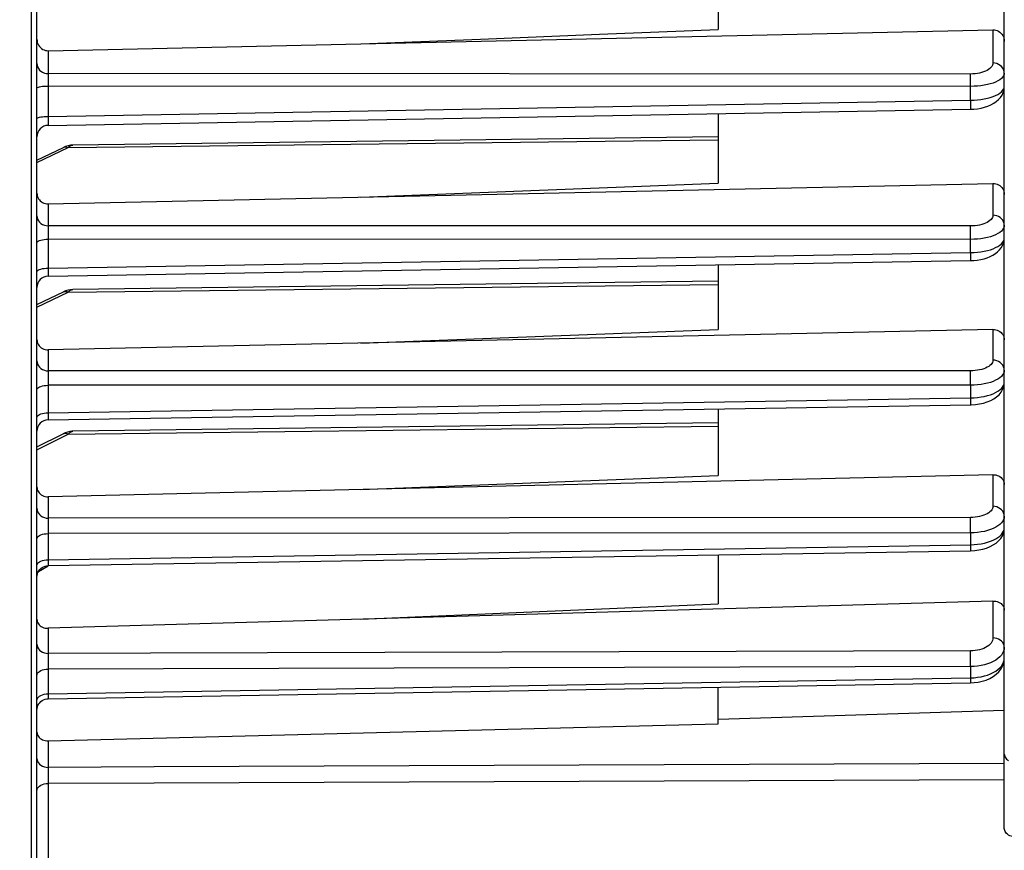
# Model space of a CAD drawing. Units: millimetres. Extents: x 0 to 1782, y 0 to 1260.
# Drawn here: x 681 to 767, y 759 to 831 of the extents above; entities that cross this region are included whole.
import ezdxf

# ---------------------------------------------------------------- set-up
doc = ezdxf.new("R2010")
doc.units = ezdxf.units.MM
doc.header["$LTSCALE"] = 98.01
doc.layers.get('0').update_dxf_attribs({"linetype": 'CONTINUOUS'})
doc.styles.get("Standard").update_dxf_attribs({"font": 'txt', "width": 0.85})
doc.dimstyles.new('DIMSTYLE_3', dxfattribs={"dimtxt": 10.5, "dimasz": 10.5, "dimexe": 0.18, "dimexo": 0.0625, "dimgap": 0.09, "dimtad": 1, "dimdec": 4, "dimdsep": 46, "dimtxsty": 'Standard', "dimblk": '_FILLED', "dimblk1": '_FILLED', "dimblk2": '_FILLED', "dimcen": 0.09, "dimclrt": 5, "dimadec": 0, "dimazin": 0, "dimtp": 0.0001, "dimtm": 0.0001, "dimtfac": 1, "dimtdec": 4, "dimtofl": 0, "dimtmove": 0, "dimatfit": 3, "dimldrblk": '_FILLED', "dimfxl": 0, "dimtolj": 1, "dimarcsym": 0})

# ---------------------------------------------------------------- blocks, each defined once
blk = doc.blocks.new('_FILLED')
at = {"color": 0, "linetype": 'ByBlock'}
blk.add_solid([(0, 0), (-1, 0.2143), (-1, -0.2143)], dxfattribs=at)
blk = doc.blocks.new('*D26')
at = {"color": 2, "linetype": 'Continuous'}
for p, q in [((791.376, 828.225), (791.376, 685.228)), ((667.876, 706.738), (667.876, 685.228)), ((667.876, 689.728), (729.626, 689.728)), ((791.376, 689.728), (729.626, 689.728)), ((729.626, 689.728), (854.959, 689.728))]:
    blk.add_line(p, q, dxfattribs=at)
at = {"color": 2, "linetype": 'Continuous', "xscale": 10.5, "yscale": 10.5, "zscale": 10.5, "rotation": 180}
blk.add_blockref('_FILLED', (667.876, 689.728), dxfattribs=at)
at = {"color": 2, "linetype": 'Continuous', "xscale": 10.5, "yscale": 10.5, "zscale": 10.5}
blk.add_blockref('_FILLED', (791.376, 689.728), dxfattribs=at)
at = {"color": 5, "linetype": 'Continuous', "width": 0.85}
blk.add_text('123,5', height=10.5, dxfattribs=at).set_placement((810.334, 692.353))

msp = doc.modelspace()

# ---------------------------------------------------------------- linework, layer by layer
at = {"color": 7, "linetype": 'Continuous'}
for p, q in [((767.37595, 775.31695), (767.37595, 946.53866)), ((682.87595, 709.00263), (682.87595, 843.59405)), ((742.37595, 836.72837), (742.37595, 830.2188)), ((711.16708, 828.96681), (766.38467, 830.18473)), ((683.86722, 828.36516), (711.16708, 828.96681)), ((682.87604, 825.08349), (682.87595, 825.08619)), ((683.85859, 821.84833), (764.42826, 823.24878)), ((764.42825, 823.24886), (764.72812, 823.26287)), ((742.37595, 822.86504), (742.37595, 816.78536)), ((742.37595, 820.84692), (686.002, 820.12395)), ((682.87595, 818.82038), (685.18942, 819.92431)), ((685.38098, 820.00506), (685.18916, 819.92419)), ((683.86722, 814.98163), (766.38467, 816.76992)), ((711.16708, 815.57321), (742.37595, 816.78536)), ((682.87604, 811.60685), (682.87595, 811.61082)), ((683.85919, 808.68257), (764.42765, 810.0343)), ((742.37595, 809.66402), (742.37595, 804.01293)), ((764.42764, 810.03438), (764.70106, 810.04613)), ((742.37595, 808.22925), (686.002, 807.50629)), ((682.87595, 806.20272), (685.18942, 807.30665)), ((685.38098, 807.3874), (685.18916, 807.30653)), ((766.38467, 804.02224), (683.86722, 802.23896)), ((711.16708, 802.82892), (742.37595, 804.01293)), ((682.87604, 798.75779), (682.87595, 798.76298)), ((683.85968, 796.1292), (764.42714, 797.44069)), ((742.37595, 797.08152), (742.37595, 791.259)), ((742.37595, 795.86383), (686.02117, 795.12982)), ((682.87595, 793.76281), (685.17285, 794.91131)), ((685.34171, 794.98742), (685.17257, 794.91117)), ((766.38467, 791.33576), (683.86722, 789.41177)), ((711.16708, 790.04818), (742.37595, 791.259)), ((682.87604, 785.71812), (682.87595, 785.72455)), ((683.85973, 783.39215), (764.4271, 784.70045)), ((764.42709, 784.70053), (764.79903, 784.72026)), ((742.37595, 784.3422), (742.37595, 780.06328)), ((683.72739, 783.38124), (683.85972, 783.3922)), ((766.38467, 780.2995), (683.86722, 777.91826)), ((711.16708, 778.70592), (742.37595, 780.06328)), ((767.37595, 760.449), (767.37595, 775.04275)), ((682.87604, 773.80006), (682.87595, 773.80763)), ((683.85875, 771.76873), (764.42808, 773.15583)), ((742.37595, 769.58203), (742.37595, 772.77597)), ((764.42806, 773.15591), (764.74547, 773.17258)), ((683.7297, 771.75814), (683.85874, 771.76874)), ((742.37595, 769.97097), (767.37595, 770.76975)), ((683.86722, 768.09597), (742.37595, 769.58203)), ((682.87604, 763.73666), (682.87595, 763.74518))]:
    msp.add_line(p, q, dxfattribs=at)
at = {"color": 9, "linetype": 'Continuous'}
for p, q in [((682.36722, 843.59405), (682.36722, 708.50271)), ((766.38467, 830.18473), (766.38467, 827.29436)), ((683.86722, 828.36516), (683.86722, 826.36242)), ((683.85963, 825.90757), (683.85816, 825.6021)), ((683.86156, 826.0893), (683.85963, 825.90757)), ((764.41958, 826.33202), (683.86722, 826.36242)), ((764.42662, 825.93919), (764.42362, 826.16444)), ((764.42836, 825.67442), (764.42662, 825.93919)), ((764.4283, 824.04134), (764.42836, 825.67442)), ((767.37595, 826.41144), (767.35946, 826.28743)), ((683.85816, 825.6021), (683.85849, 822.63311)), ((764.4283, 825.25033), (683.85849, 825.28278)), ((683.85849, 822.63311), (764.4283, 824.04134)), ((764.4283, 824.04139), (764.43176, 823.7543)), ((683.85457, 822.28472), (683.85367, 822.11511)), ((683.85684, 822.50887), (683.85457, 822.28472)), ((683.85849, 822.63311), (683.85684, 822.50887)), ((683.85367, 822.11511), (683.85369, 822.02509)), ((683.85369, 822.02509), (683.85397, 821.97297)), ((683.85397, 821.97297), (683.85447, 821.92887)), ((685.61135, 819.90471), (742.37595, 820.57465)), ((682.87595, 818.59944), (685.61135, 819.90471)), ((766.38467, 816.76992), (766.38467, 814.00062)), ((683.86722, 814.98163), (683.86722, 813.07356)), ((683.86103, 812.77473), (683.859, 812.5748)), ((764.41958, 813.06081), (683.86722, 813.07356)), ((764.42724, 812.62993), (764.42403, 812.878)), ((767.37595, 813.1177), (767.35968, 812.9874)), ((683.859, 812.5748), (683.85768, 812.24153)), ((683.85768, 812.24153), (683.85849, 811.90061)), ((764.4283, 811.88506), (683.85849, 811.90061)), ((683.85849, 811.90061), (683.85849, 809.37494)), ((764.42893, 812.33973), (764.42724, 812.62993)), ((764.4283, 810.73321), (764.42893, 812.33973)), ((683.85849, 809.37494), (764.4283, 810.73321)), ((764.4283, 810.73327), (764.43105, 810.47134)), ((683.85849, 809.37494), (683.85758, 809.29869)), ((683.85539, 809.05863), (683.85479, 808.90742)), ((683.85479, 808.90742), (683.85491, 808.82857)), ((683.85491, 808.82857), (683.85523, 808.78354)), ((683.85523, 808.78354), (683.85573, 808.74596)), ((683.85758, 809.29869), (683.85539, 809.05863)), ((685.61135, 807.28705), (742.37595, 807.95698)), ((682.87595, 805.98178), (685.61135, 807.28705)), ((766.38467, 804.02224), (766.38467, 801.34079)), ((683.86722, 802.23896), (683.86722, 800.40348)), ((683.85945, 799.99498), (683.85754, 799.71923)), ((683.86153, 800.15727), (683.85945, 799.99498)), ((764.41958, 800.4135), (683.86722, 800.40348)), ((764.429, 799.79043), (764.42642, 800.08739)), ((683.85754, 799.71923), (683.85721, 799.42708)), ((683.85721, 799.42708), (683.85849, 799.14178)), ((764.4283, 799.1481), (683.85849, 799.14178)), ((683.85849, 799.14178), (683.85849, 796.73348)), ((764.4283, 799.1481), (764.42966, 799.46582)), ((764.4283, 799.1481), (764.4283, 798.05035)), ((764.42966, 799.46582), (764.429, 799.79043)), ((683.85849, 796.73348), (764.4283, 798.05035)), ((683.85668, 796.54159), (683.85583, 796.37872)), ((683.85849, 796.73348), (683.85668, 796.54159)), ((683.85583, 796.37872), (683.85592, 796.25247)), ((685.61135, 794.88721), (742.37595, 795.56228)), ((682.87595, 793.51946), (685.61135, 794.88721)), ((766.38467, 791.33576), (766.38467, 788.57501)), ((683.86722, 789.41177), (683.86722, 787.53297)), ((683.85804, 786.99217), (683.8567, 786.68966)), ((683.85988, 787.17821), (683.85804, 786.99217)), ((764.41958, 787.60518), (683.86722, 787.53297)), ((764.42963, 786.92906), (764.42696, 787.24866)), ((683.8567, 786.68966), (683.85717, 786.38477)), ((683.85717, 786.38477), (683.85849, 786.19355)), ((764.4283, 786.26168), (683.85849, 786.19355)), ((683.85849, 786.19355), (683.85849, 783.90701)), ((764.4283, 786.26168), (764.4301, 786.58668)), ((764.4283, 786.26168), (764.4283, 785.21981)), ((764.4301, 786.58668), (764.42963, 786.92906)), ((683.85849, 783.90701), (764.4283, 785.21981)), ((683.85702, 783.73434), (683.8564, 783.59126)), ((683.8564, 783.59126), (683.85663, 783.48383)), ((683.85849, 783.90701), (683.85702, 783.73434)), ((683.00004, 782.8694), (683.86993, 783.37457)), ((766.38467, 780.2995), (766.38467, 777.08376)), ((683.86722, 777.91826), (683.86722, 775.72983)), ((683.85804, 775.1482), (683.8567, 774.84176)), ((683.85988, 775.34175), (683.85804, 775.1482)), ((683.86241, 775.51693), (683.85988, 775.34175)), ((764.42856, 775.39987), (764.42489, 775.70919)), ((764.43015, 775.05909), (764.42856, 775.39987)), ((683.8567, 774.84176), (683.85717, 774.542)), ((683.85717, 774.542), (683.85849, 774.35909)), ((764.4283, 774.57623), (683.85849, 774.35909)), ((683.85849, 774.35909), (683.85849, 772.20203)), ((764.4283, 774.57623), (764.4283, 773.59334)), ((683.85849, 772.20203), (764.4283, 773.59334)), ((764.4283, 773.59334), (764.73836, 773.60714)), ((683.8566, 771.9735), (683.85641, 771.86432)), ((683.85849, 772.20203), (683.8566, 771.9735)), ((683.86722, 768.09597), (683.86722, 765.77538)), ((683.86223, 765.54579), (683.85961, 765.36044)), ((683.85774, 765.15844), (683.85642, 764.84428)), ((683.85642, 764.84428), (683.85702, 764.54439)), ((683.85961, 765.36044), (683.85774, 765.15844)), ((683.85702, 764.54439), (683.85849, 764.36626)), ((683.85849, 764.36626), (683.85849, 729.75514))]:
    msp.add_line(p, q, dxfattribs=at)
at = {"color": 7, "linetype": 'Continuous'}
for points in [[(732.01883, 829.80297), (737.20312, 830.01107), (742.37595, 830.2188)], [(766.38467, 830.18473), (766.51157, 830.17914), (766.63701, 830.1567), (766.75888, 830.11752), (766.87523, 830.06176), (766.98378, 829.9902), (767.08213, 829.90443), (767.16844, 829.80569), (767.24131, 829.69544), (767.2994, 829.57611), (767.34165, 829.44973), (767.36733, 829.3179), (767.37595, 829.18258)], [(682.87595, 829.36776), (682.88492, 829.22918), (682.9116, 829.09463), (682.95537, 828.96616), (683.01555, 828.84514), (683.09083, 828.73399), (683.17887, 828.63583), (683.27705, 828.55237), (683.38381, 828.48372), (683.49806, 828.43016), (683.6182, 828.39226), (683.74192, 828.37053), (683.86722, 828.36516)], [(711.16708, 828.96681), (716.39721, 829.17641), (721.61587, 829.38564), (732.01883, 829.80297)], [(764.72812, 823.26287), (765.04739, 823.29788), (765.3606, 823.35362), (765.6599, 823.42913), (765.94355, 823.52421), (766.20964, 823.63886), (766.45329, 823.77194), (766.67454, 823.9244), (766.87156, 824.09685), (767.03913, 824.28651), (767.17607, 824.49349), (767.27947, 824.7156), (767.34503, 824.94225), (767.37379, 825.16588), (767.37577, 825.23545)], [(686.00181, 820.12395), (685.80805, 820.11038), (685.59584, 820.07085), (685.38098, 820.00506)], [(686.00168, 820.12396), (685.83133, 820.11316), (685.82006, 820.11122)], [(766.38467, 816.76992), (766.51287, 816.76459), (766.63928, 816.74296), (766.76178, 816.70526), (766.87838, 816.6518), (766.98686, 816.58341), (767.08491, 816.50155), (767.1708, 816.40752), (767.24313, 816.30282), (767.3006, 816.18971), (767.34226, 816.07018), (767.3675, 815.94589), (767.37595, 815.81877)], [(682.87595, 815.93508), (682.8847, 815.80496), (682.9108, 815.67818), (682.95374, 815.55671), (683.01297, 815.442), (683.08731, 815.3364), (683.17447, 815.24284), (683.27176, 815.16311), (683.37782, 815.09728), (683.49211, 815.04546), (683.61333, 815.0084), (683.73906, 814.98698), (683.86722, 814.98163)], [(764.70106, 810.04613), (765.01049, 810.07737), (765.31356, 810.12748), (765.60363, 810.19553), (765.87914, 810.28128), (766.13849, 810.38458), (766.37745, 810.50441), (766.59601, 810.64145), (766.79299, 810.79617), (766.96434, 810.96677), (767.10921, 811.1537), (767.22523, 811.35569), (767.30809, 811.56486), (767.35757, 811.77519), (767.37576, 811.99806)], [(686.00181, 807.50629), (685.80805, 807.49272), (685.59584, 807.45319), (685.38098, 807.3874)], [(686.00168, 807.50629), (685.83133, 807.4955), (685.82006, 807.49356)], [(766.38467, 804.02224), (766.51381, 804.01724), (766.64098, 803.99652), (766.76401, 803.96035), (766.88095, 803.90915), (766.98954, 803.84374), (767.08741, 803.76559), (767.17282, 803.67615), (767.24455, 803.5769), (767.30146, 803.46975), (767.34268, 803.35654), (767.36761, 803.23906), (767.37595, 803.11921)], [(682.87595, 803.14598), (682.88435, 803.02475), (682.90936, 802.90646), (682.95048, 802.79299), (683.00676, 802.68635), (683.0773, 802.58793), (683.16164, 802.49869), (683.25925, 802.41988), (683.36824, 802.35359), (683.48578, 802.30167), (683.6094, 802.26502), (683.73728, 802.24402), (683.86722, 802.23896)], [(764.85529, 797.46531), (765.21336, 797.51411), (765.55965, 797.58845), (765.88418, 797.68664), (766.18558, 797.80852), (766.46133, 797.95455), (766.70556, 798.12284), (766.91826, 798.31505), (767.09589, 798.53134), (767.2308, 798.7633), (767.32106, 799.0035), (767.36803, 799.24907), (767.37575, 799.39164)], [(764.42713, 797.44076), (764.49246, 797.44222), (764.85529, 797.46531)], [(686.0207, 795.12982), (685.93279, 795.12633), (685.73843, 795.10251), (685.54123, 795.05637), (685.34171, 794.98742)], [(685.94131, 795.12667), (685.75188, 795.10486), (685.74513, 795.10333)], [(766.38467, 791.33576), (766.51381, 791.33143), (766.64096, 791.31216), (766.76393, 791.27822), (766.88075, 791.23011), (766.98921, 791.1686), (767.08707, 791.09487), (767.17264, 791.01026), (767.24456, 790.91626), (767.30155, 790.81471), (767.34274, 790.70746), (767.36764, 790.59627), (767.37595, 790.48303)], [(682.87595, 790.2701), (682.88419, 790.1562), (682.90888, 790.04447), (682.94975, 789.93674), (683.00626, 789.83484), (683.07759, 789.74053), (683.16263, 789.65549), (683.2601, 789.58121), (683.36836, 789.51912), (683.48531, 789.4704), (683.6088, 789.43589), (683.73684, 789.41622), (683.86722, 789.41177)], [(765.49696, 784.83658), (765.82345, 784.9326), (766.12924, 785.05335), (766.41133, 785.19936), (766.66186, 785.36784), (766.88064, 785.55972), (767.06462, 785.77497), (767.20617, 786.00477), (767.30394, 786.24174), (767.36, 786.48343), (767.37578, 786.70007)], [(764.79903, 784.72026), (765.15155, 784.76532), (765.49696, 784.83658)], [(682.87605, 782.39239), (682.88547, 782.52931), (682.91501, 782.66879), (682.96408, 782.80265), (683.03169, 782.92816), (683.11646, 783.04279), (683.21668, 783.1442), (683.33029, 783.23032)], [(683.33029, 783.23032), (683.45501, 783.29941), (683.58827, 783.35006), (683.72739, 783.38124)], [(766.38467, 780.2995), (766.51381, 780.29631), (766.64096, 780.27896), (766.76393, 780.24772), (766.88075, 780.20305), (766.98921, 780.14568), (767.08707, 780.07669), (767.17264, 779.99735), (767.24456, 779.90906), (767.30155, 779.81354), (767.34274, 779.71254), (767.36764, 779.60773), (767.37595, 779.50087)], [(682.87595, 778.72342), (682.88419, 778.61569), (682.90888, 778.51014), (682.94975, 778.4085), (683.00626, 778.3125), (683.07759, 778.22378), (683.16263, 778.14392), (683.2601, 778.07435), (683.36836, 778.01638), (683.48531, 777.97109), (683.6088, 777.93929), (683.73684, 777.92156), (683.86722, 777.91826)], [(765.45593, 773.29641), (765.79432, 773.40367), (766.11334, 773.5408), (766.40904, 773.70831), (766.66955, 773.90082), (766.89369, 774.11712), (767.07876, 774.35559), (767.21733, 774.60392), (767.31008, 774.8528), (767.36164, 775.09988), (767.37578, 775.31627)], [(764.74547, 773.17258), (765.10108, 773.21891), (765.45593, 773.29641)], [(682.96692, 771.18558), (683.03505, 771.31005), (683.12011, 771.42363), (683.2204, 771.52403), (683.33389, 771.60923)], [(683.33389, 771.60923), (683.45831, 771.6775), (683.59114, 771.72747), (683.7297, 771.75814)], [(682.87598, 770.77263), (682.88657, 770.91413), (682.91709, 771.05271), (682.96692, 771.18558)], [(682.87595, 768.85414), (682.88426, 768.75252), (682.90916, 768.65287), (682.95036, 768.55691), (683.00736, 768.46627), (683.07929, 768.3826), (683.16487, 768.30741), (683.26274, 768.24205), (683.37122, 768.18774), (683.48803, 768.14542), (683.611, 768.11573), (683.73812, 768.09916), (683.86722, 768.09597)], [(768.34105, 759.70653), (768.21455, 759.71435), (768.09032, 759.73431), (767.97039, 759.76615), (767.85666, 759.80954), (767.75119, 759.86383), (767.65614, 759.92792), (767.5731, 760.00079), (767.50335, 760.08128), (767.4481, 760.16778), (767.40815, 760.2588), (767.38401, 760.35302), (767.37595, 760.449)]]:
    msp.add_lwpolyline(points, dxfattribs=at)
at = {"color": 9, "linetype": 'Continuous'}
for points in [[(682.87595, 827.24518), (682.89097, 827.0927), (682.9356, 826.94479), (683.00848, 826.80592), (683.10743, 826.68025), (683.22947, 826.57156), (683.37093, 826.4831), (683.52757, 826.41755), (683.69467, 826.37687), (683.86722, 826.36227)], [(766.38467, 827.29436), (766.37243, 827.18987), (766.33974, 827.08908), (766.28661, 826.99199), (766.21189, 826.89766), (766.11673, 826.80703), (766.00455, 826.72286), (765.87485, 826.6454), (765.72813, 826.57441), (765.56927, 826.51197), (765.39807, 826.45835), (765.21472, 826.41328), (765.02466, 826.37799), (764.82968, 826.35288), (764.62799, 826.33756), (764.41958, 826.33202)], [(767.37595, 826.41144), (767.36092, 826.56393), (767.31629, 826.71184), (767.24341, 826.85071), (767.14446, 826.97638), (767.02242, 827.08508), (766.88095, 827.17353), (766.72432, 827.23908), (766.55722, 827.27976), (766.38467, 827.29436)], [(683.86722, 826.36242), (683.86556, 826.30754), (683.86408, 826.24324), (683.86156, 826.0893)], [(764.42362, 826.16444), (764.42171, 826.25641), (764.41958, 826.33202)], [(767.35946, 826.28743), (767.3103, 826.16632), (767.22917, 826.04882), (767.11709, 825.93501), (766.97544, 825.82611), (766.80602, 825.72438), (766.61087, 825.63057), (766.39223, 825.54503)], [(682.87595, 825.08619), (682.88954, 825.11847), (682.93392, 825.15214), (683.00703, 825.18348), (683.10558, 825.21153), (683.22614, 825.23562), (683.3659, 825.25529), (683.5212, 825.27), (683.68704, 825.27925), (683.85849, 825.28276)], [(766.39223, 825.54503), (766.15255, 825.46937), (765.89465, 825.40421), (765.62127, 825.3497), (765.33491, 825.30678), (765.03845, 825.2759), (764.73518, 825.25705), (764.4283, 825.25033)], [(764.4283, 824.04134), (764.73501, 824.0518), (765.03824, 824.07436), (765.33477, 824.10892), (765.62137, 824.15551), (765.89507, 824.21365), (766.15322, 824.28232), (766.39307, 824.36132), (766.61182, 824.45003), (766.80694, 824.54672), (766.9762, 824.65098), (767.11762, 824.76207), (767.22949, 824.87771), (767.31046, 824.99668), (767.35951, 825.11885), (767.37595, 825.24351)], [(764.43176, 823.7543), (764.43324, 823.51386), (764.43319, 823.41845), (764.43261, 823.34275), (764.43151, 823.28853), (764.42992, 823.2571), (764.42826, 823.24886)], [(682.87595, 822.41808), (682.88954, 822.45338), (682.93392, 822.49021), (683.00703, 822.5245), (683.10558, 822.55519), (683.22614, 822.58154), (683.36591, 822.60306), (683.5212, 822.61915), (683.68704, 822.62927), (683.85849, 822.63311)], [(683.85447, 821.92887), (683.8548, 821.91029), (683.85519, 821.89407), (683.85562, 821.88031), (683.85611, 821.86902), (683.85664, 821.86018), (683.85722, 821.8538), (683.85784, 821.84985), (683.85851, 821.84835)], [(685.18942, 819.92431), (685.26024, 819.95001), (685.37095, 819.96314), (685.48918, 819.94788), (685.61135, 819.90471)], [(685.61135, 819.90471), (685.6646, 819.95697), (685.71593, 820.00126), (685.76534, 820.03797), (685.81283, 820.06746), (685.85841, 820.09024), (685.90209, 820.10687), (685.94386, 820.11773), (685.98373, 820.12316), (686.00189, 820.12395)], [(682.87595, 813.95632), (682.89097, 813.80384), (682.9356, 813.65594), (683.00848, 813.51707), (683.10742, 813.39139), (683.22946, 813.2827), (683.37093, 813.19424), (683.52756, 813.12869), (683.69467, 813.088), (683.86722, 813.07341)], [(766.38467, 814.00062), (766.37266, 813.89931), (766.34034, 813.80148), (766.2877, 813.70713), (766.2137, 813.61537), (766.11939, 813.52708), (766.00793, 813.44497), (765.8788, 813.36921), (765.73252, 813.29962), (765.57381, 813.23833), (765.40243, 813.18559), (765.21863, 813.14115), (765.02789, 813.10632), (764.83205, 813.08154), (764.62928, 813.06637), (764.41958, 813.06081)], [(767.37595, 813.1177), (767.36092, 813.27019), (767.31629, 813.4181), (767.24341, 813.55698), (767.14445, 813.68265), (767.02241, 813.79134), (766.88094, 813.87979), (766.72431, 813.94534), (766.55721, 813.98602), (766.38467, 814.00062)], [(683.86722, 813.07356), (683.86538, 813.01416), (683.86375, 812.94394), (683.86103, 812.77473)], [(764.42403, 812.878), (764.42193, 812.97879), (764.41958, 813.06081)], [(767.35968, 812.9874), (767.3111, 812.85954), (767.23085, 812.7351), (767.11987, 812.61469), (766.97944, 812.49958), (766.81116, 812.39168), (766.61693, 812.2919), (766.39889, 812.20092)], [(682.87595, 811.61082), (682.88954, 811.65841), (682.93392, 811.70805), (683.00703, 811.75426), (683.10558, 811.79562), (683.22614, 811.83113), (683.3659, 811.86014), (683.5212, 811.88183), (683.68704, 811.89546), (683.85849, 811.90064)], [(766.39889, 812.20092), (766.15945, 812.1202), (765.90133, 812.05046), (765.62724, 811.99213), (765.33982, 811.94605), (765.04201, 811.91275), (764.73709, 811.89236), (764.4283, 811.88506)], [(764.4283, 810.73321), (764.73694, 810.74411), (765.04182, 810.76806), (765.33967, 810.8049), (765.62727, 810.85452), (765.90162, 810.91636), (766.15993, 810.98946), (766.39947, 811.07339), (766.61756, 811.1674), (766.81175, 811.26995), (766.97989, 811.3803), (767.12015, 811.49754), (767.23101, 811.61976), (767.31118, 811.7457), (767.3597, 811.87471), (767.37595, 812.00578)], [(764.43105, 810.47134), (764.43208, 810.25714), (764.43192, 810.17382), (764.43131, 810.10883), (764.43027, 810.06357), (764.42881, 810.03899), (764.42765, 810.03438)], [(682.87595, 809.06753), (682.88954, 809.11801), (682.93392, 809.17066), (683.00703, 809.21968), (683.10558, 809.26355), (683.22614, 809.30122), (683.3659, 809.33198), (683.5212, 809.35499), (683.68704, 809.36945), (683.85849, 809.37494)], [(683.85573, 808.74596), (683.85604, 808.73034), (683.85641, 808.71687), (683.85682, 808.70563), (683.85726, 808.69664), (683.85776, 808.68986), (683.85828, 808.68529), (683.85885, 808.68293), (683.85919, 808.68257)], [(685.18942, 807.30665), (685.26024, 807.33235), (685.37095, 807.34547), (685.48918, 807.33022), (685.61135, 807.28705)], [(685.61135, 807.28705), (685.6646, 807.33931), (685.71593, 807.3836), (685.76534, 807.42031), (685.81283, 807.44979), (685.85841, 807.47258), (685.90209, 807.48921), (685.94386, 807.50007), (685.98373, 807.5055), (686.00189, 807.50629)], [(682.87595, 801.28631), (682.89097, 801.13382), (682.9356, 800.98591), (683.00849, 800.84704), (683.10744, 800.72137), (683.22948, 800.61267), (683.37094, 800.52422), (683.52758, 800.45867), (683.69468, 800.41799), (683.86722, 800.40339)], [(766.38467, 801.34079), (766.37279, 801.24127), (766.34068, 801.14511), (766.28832, 801.05231), (766.21473, 800.96198), (766.12089, 800.87502), (766.00984, 800.79405), (765.88103, 800.71925), (765.735, 800.65044), (765.57638, 800.58978), (765.4049, 800.53753), (765.22083, 800.49343), (765.02972, 800.45883), (764.83339, 800.43421), (764.63001, 800.4191), (764.41958, 800.4135)], [(767.37595, 800.45788), (767.36092, 800.61037), (767.31629, 800.75828), (767.2434, 800.89716), (767.14445, 801.02283), (767.02241, 801.13152), (766.88094, 801.21997), (766.72431, 801.28552), (766.55721, 801.3262), (766.38467, 801.34079)], [(683.86722, 800.40348), (683.86559, 800.35333), (683.86412, 800.29519), (683.86153, 800.15727)], [(764.42642, 800.08739), (764.42449, 800.21541), (764.42218, 800.3251), (764.41958, 800.4135)], [(767.37595, 800.45788), (767.3598, 800.32037), (767.31156, 800.18494), (767.2318, 800.05283), (767.12144, 799.92513), (766.9817, 799.8032)], [(682.87595, 798.76298), (682.88954, 798.82517), (682.93392, 798.89003), (683.00703, 798.95043), (683.10558, 799.00447), (683.22614, 799.05087), (683.3659, 799.08878), (683.5212, 799.11712), (683.68704, 799.13494), (683.85849, 799.1417)], [(766.40267, 799.48574), (766.16336, 799.39971), (765.9051, 799.32526), (765.63061, 799.263), (765.34258, 799.21371), (765.04402, 799.17793), (764.73817, 799.15599), (764.4283, 799.1481)], [(764.4283, 798.05035), (764.73804, 798.06168), (765.04383, 798.08704), (765.34242, 798.12621), (765.63058, 798.1789), (765.90527, 798.24453), (766.16366, 798.32222), (766.40302, 798.41132), (766.62073, 798.51095), (766.81439, 798.61976), (766.98191, 798.73672), (767.12154, 798.86073), (767.23183, 798.99023), (767.31156, 799.12386), (767.3598, 799.26051), (767.37595, 799.3989)], [(766.9817, 799.8032), (766.81408, 799.6886), (766.62036, 799.58246), (766.40267, 799.48574)], [(764.4283, 798.05042), (764.43084, 797.74501), (764.43111, 797.62519), (764.43069, 797.53299), (764.4296, 797.47151), (764.42788, 797.44283), (764.42714, 797.44076)], [(682.87595, 796.33798), (682.88954, 796.40292), (682.93392, 796.47066), (683.00703, 796.53373), (683.10559, 796.59016), (683.22615, 796.63863), (683.36591, 796.67821), (683.52121, 796.7078), (683.68705, 796.72641), (683.85849, 796.73347)], [(683.85592, 796.25247), (683.85634, 796.20492), (683.857, 796.16858), (683.85787, 796.14386), (683.85898, 796.13107), (683.8597, 796.12921)], [(685.17285, 794.91131), (685.26024, 794.94231), (685.37095, 794.95194), (685.48918, 794.93339), (685.61135, 794.88721)], [(685.61135, 794.88721), (685.6646, 794.94221), (685.71593, 794.98924), (685.76534, 795.02869), (685.81283, 795.06087), (685.85841, 795.08631), (685.90209, 795.10557), (685.94386, 795.11901), (685.98373, 795.12697), (686.02076, 795.12982)], [(682.87595, 788.40316), (682.89097, 788.25285), (682.9356, 788.10705), (683.00848, 787.97016), (683.10743, 787.84628), (683.22947, 787.73914), (683.37094, 787.65195), (683.52757, 787.58733), (683.69468, 787.54723), (683.86722, 787.53284)], [(766.38467, 788.57501), (766.37284, 788.4712), (766.34079, 788.37087), (766.28852, 788.274), (766.21505, 788.17969), (766.12137, 788.08884), (766.01044, 788.00421), (765.88173, 787.92598), (765.73577, 787.85397), (765.57719, 787.79044), (765.40566, 787.73568), (765.22151, 787.68941), (765.03027, 787.65308), (764.8338, 787.62717), (764.63023, 787.61121), (764.41958, 787.60518)], [(767.37595, 787.70468), (767.36092, 787.855), (767.31629, 788.0008), (767.2434, 788.1377), (767.14445, 788.26158), (767.02241, 788.36872), (766.88094, 788.45591), (766.72431, 788.52052), (766.55721, 788.56062), (766.38467, 788.57501)], [(683.86722, 787.53297), (683.86545, 787.4778), (683.86385, 787.41402), (683.86241, 787.34231), (683.85988, 787.17821)], [(764.42696, 787.24866), (764.42489, 787.38797), (764.42241, 787.508), (764.41958, 787.60518)], [(766.98242, 786.98467), (766.815, 786.85847), (766.62144, 786.7415), (766.40385, 786.63498)], [(767.37595, 787.70468), (767.35984, 787.55379), (767.31171, 787.40481), (767.23211, 787.25929), (767.12194, 787.11875), (766.98242, 786.98467)], [(682.87595, 785.72455), (682.88954, 785.80155), (682.93392, 785.88187), (683.00703, 785.95665), (683.10558, 786.02356), (683.22614, 786.08103), (683.3659, 786.12796), (683.5212, 786.16305), (683.68704, 786.18511), (683.85849, 786.19349)], [(764.4283, 785.21981), (764.73836, 785.23195), (765.04444, 785.25964), (765.34324, 785.30257), (765.63156, 785.36031), (765.90634, 785.43224), (766.16474, 785.51755), (766.40404, 785.61537), (766.62163, 785.72466), (766.81514, 785.84419), (766.98248, 785.97266), (767.12192, 786.10875), (767.23205, 786.25105), (767.31167, 786.39809), (767.35983, 786.54832), (767.37595, 786.70015)], [(766.40385, 786.63498), (766.16457, 786.54009), (765.90627, 786.45788), (765.63164, 786.38917), (765.34343, 786.33467), (765.04463, 786.29497), (764.73849, 786.27054), (764.4283, 786.26168)], [(764.4283, 785.2199), (764.43032, 784.94704), (764.43044, 784.84356), (764.42995, 784.76657), (764.42888, 784.71842), (764.4271, 784.70053)], [(682.87595, 783.42216), (682.88954, 783.50178), (682.93392, 783.58483), (683.00703, 783.66215), (683.10559, 783.73134), (683.22615, 783.79075), (683.36591, 783.83928), (683.52121, 783.87556)], [(683.52121, 783.87556), (683.68705, 783.89837), (683.85849, 783.90703)], [(683.85663, 783.48383), (683.85707, 783.44492), (683.85772, 783.41649), (683.85856, 783.39885), (683.85972, 783.39215)], [(766.38467, 777.08376), (766.37284, 776.96283), (766.34079, 776.84591), (766.28852, 776.73299), (766.21505, 776.62301), (766.12137, 776.51703), (766.01044, 776.41827), (765.88173, 776.32692), (765.73577, 776.24279), (765.57719, 776.16853), (765.40566, 776.10445), (765.22151, 776.05024), (765.03027, 776.0076), (764.8338, 775.97709), (764.63023, 775.95814), (764.41958, 775.95077)], [(767.37595, 776.26464), (767.36092, 776.40612), (767.31629, 776.54334), (767.2434, 776.67218), (767.14445, 776.78877), (767.02241, 776.88961), (766.88094, 776.97167), (766.72431, 777.03248), (766.55721, 777.07022), (766.38467, 777.08376)], [(682.87595, 776.5488), (682.89097, 776.40733), (682.9356, 776.27011), (683.00848, 776.14127), (683.10743, 776.02468), (683.22947, 775.92384), (683.37094, 775.84178), (683.52757, 775.78096), (683.69468, 775.74322), (683.86722, 775.72968)], [(764.41958, 775.95077), (692.7979, 775.75418), (683.86722, 775.72983)], [(764.42489, 775.70919), (764.42241, 775.84045), (764.41958, 775.95077)], [(767.37595, 776.26464), (767.35984, 776.08843), (767.31171, 775.9144), (767.23211, 775.74438), (767.12194, 775.58013), (766.98242, 775.4234)], [(683.86722, 775.72983), (683.86545, 775.6666), (683.86241, 775.51693)], [(764.4283, 774.57623), (764.42948, 774.72683), (764.43015, 775.05909)], [(766.40385, 775.0144), (766.16457, 774.90333), (765.90627, 774.80704), (765.63164, 774.72649), (765.34343, 774.66251), (765.04463, 774.61581), (764.73849, 774.58693), (764.4283, 774.57623)], [(765.34324, 773.68883), (765.63156, 773.75586), (765.90634, 773.83945), (766.16474, 773.93868), (766.40404, 774.05252), (766.62163, 774.17978), (766.81514, 774.319), (766.98248, 774.46868), (767.12192, 774.62729), (767.23205, 774.79318), (767.31167, 774.96463), (767.35983, 775.13984), (767.37595, 775.31695)], [(766.98242, 775.4234), (766.815, 775.27585), (766.62144, 775.13903), (766.40385, 775.0144)], [(682.87595, 773.80763), (682.88954, 773.89817), (682.93392, 773.99261), (683.00703, 774.08054), (683.10558, 774.15922), (683.22614, 774.22678), (683.3659, 774.28197), (683.5212, 774.32323), (683.68704, 774.34917), (683.85849, 774.35902)], [(764.4283, 773.59344), (764.43032, 773.34287), (764.43044, 773.2535), (764.42995, 773.192), (764.42888, 773.16028), (764.42808, 773.15591)], [(764.73836, 773.60714), (765.04444, 773.63908), (765.34324, 773.68883)], [(682.87595, 771.63563), (682.88954, 771.72864), (682.93392, 771.82565), (683.00703, 771.91598), (683.10559, 771.9968), (683.22615, 772.06621), (683.36591, 772.1229), (683.52121, 772.16529), (683.68705, 772.19194), (683.85849, 772.20205)], [(683.85641, 771.86432), (683.85663, 771.8245), (683.85707, 771.79514), (683.85772, 771.77655), (683.85856, 771.76893), (683.85874, 771.76873)], [(682.87595, 766.56337), (682.89097, 766.42727), (682.9356, 766.29527), (683.00848, 766.17133), (683.10743, 766.05917), (683.22947, 765.96216), (683.37094, 765.88322), (683.52757, 765.82472), (683.69467, 765.78841), (683.86722, 765.77538)], [(767.37595, 766.92307), (767.38413, 766.83281), (767.40853, 766.74403), (767.44876, 766.65818), (767.50416, 766.57666), (767.57382, 766.50081), (767.65661, 766.43187), (767.75116, 766.37096)], [(683.86722, 765.77538), (683.86538, 765.70651), (683.86223, 765.54579)], [(767.37595, 766.10292), (693.12492, 765.81158), (683.86722, 765.77538)], [(767.37595, 764.68967), (693.11716, 764.40198), (683.85849, 764.36626)], [(682.87595, 763.74518), (682.88954, 763.84716), (682.93392, 763.95352), (683.00703, 764.05256), (683.10558, 764.14117), (683.22615, 764.21727), (683.36591, 764.27942), (683.52121, 764.3259), (683.68704, 764.35512), (683.85849, 764.36621)]]:
    msp.add_lwpolyline(points, dxfattribs=at)
at = {"color": 7, "linetype": 'Continuous'}
for centre, radius, start, end in [((683.87595, 820.84848), 1, 90.9942758, 179.961709), ((683.87595, 807.68271), 1, 90.9600492, 179.9714468), ((683.87595, 795.12947), 0.99994, 90.93176, 179.9998806)]:
    msp.add_arc(centre, radius, start, end, dxfattribs=at)

# ---------------------------------------------------------------- dimensions: what is measured, and where the dimension line sits
at = {"color": 2, "linetype": 'Continuous'}
dim = msp.add_linear_dim(base=(791.37595, 689.72796), p1=(667.87595, 706.73838), p2=(791.37595, 828.22489), dimstyle='DIMSTYLE_3', dxfattribs=at)
dim.commit()
dim.dimension.update_dxf_attribs({"geometry": '*D26', "text_midpoint": (832.64654, 697.60296), "dimtype": 160})

doc.saveas('drawing.dxf')
